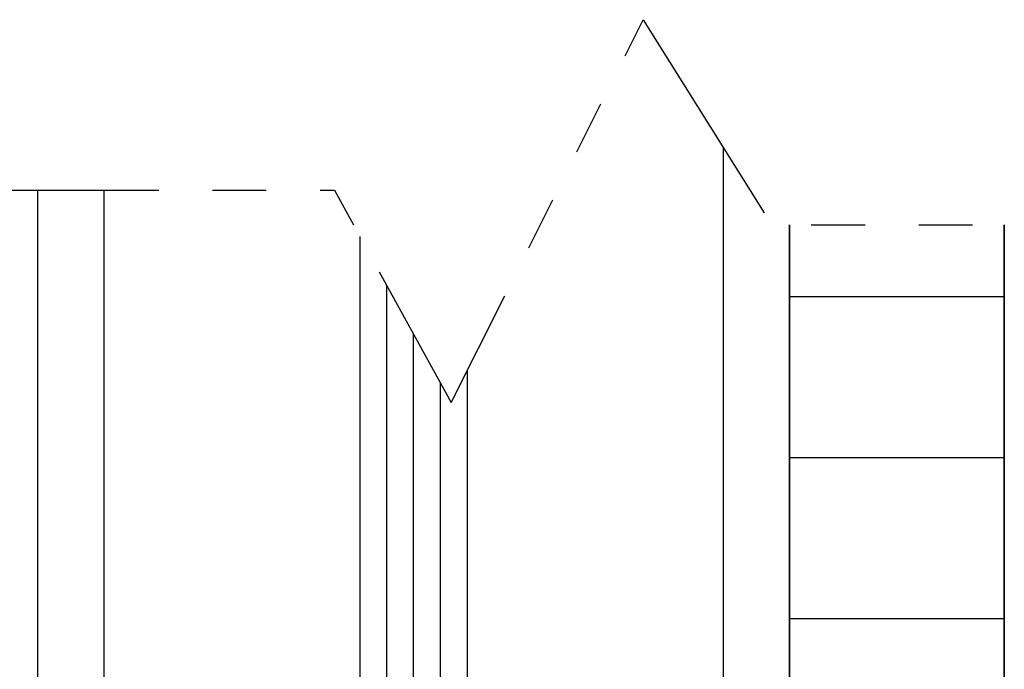
# Model space of a CAD drawing. Extents: x 0 to 153, y -1 to 81.
# Drawn here: x 47 to 49, y 42 to 43 of the extents above; entities that cross this region are included whole.
import ezdxf

# ---------------------------------------------------------------- set-up
doc = ezdxf.new("R2010")
doc.units = 0
doc.header["$MEASUREMENT"] = 0
doc.linetypes.add('PHANTOM2', pattern=[1.25, 0.625, -0.125, 0.125, -0.125, 0.125, -0.125])
doc.layers.add('Object', color=7, linetype='CONTINUOUS', lineweight=30)
doc.layers.add('SECTION', color=6, linetype='PHANTOM2', lineweight=30)

msp = doc.modelspace()

# ---------------------------------------------------------------- linework, layer by layer
at = {"layer": 'Object'}
for p, q in [((48.676451, 41.603298), (48.676451, 43.019868)), ((47.080428, 41.098298), (47.080428, 42.92067)), ((47.234943, 41.598298), (47.234943, 42.92067)), ((48.830403, 41.098298), (48.830403, 42.840445)), ((49.32959, 42.840445), (49.329117, 37.098298)), ((47.830379, 42.812606), (47.830379, 41.348298)), ((47.892879, 41.348298), (47.892879, 42.699056)), ((49.329582, 42.672561), (48.830403, 42.672561)), ((47.955379, 41.348298), (47.955379, 42.585506)), ((48.080379, 41.348298), (48.080379, 42.501425)), ((48.017879, 41.348298), (48.017879, 42.471956)), ((49.329551, 42.297561), (48.830403, 42.297561)), ((49.32952, 41.922561), (48.830403, 41.922561))]:
    msp.add_line(p, q, dxfattribs=at)
msp.add_lwpolyline([(48.830403, 42.840445), (48.830403, 39.797561), (49.329336, 39.797561), (49.329587, 42.840445)], dxfattribs=at)
at = {"layer": 'SECTION', "flags": 128}
msp.add_lwpolyline([(45.487492, 42.92067), (47.770899, 42.92067), (48.042849, 42.426591), (48.489857, 43.317909), (48.788783, 42.840445), (51.64409, 42.840445)], dxfattribs=at)

doc.saveas('drawing.dxf')
